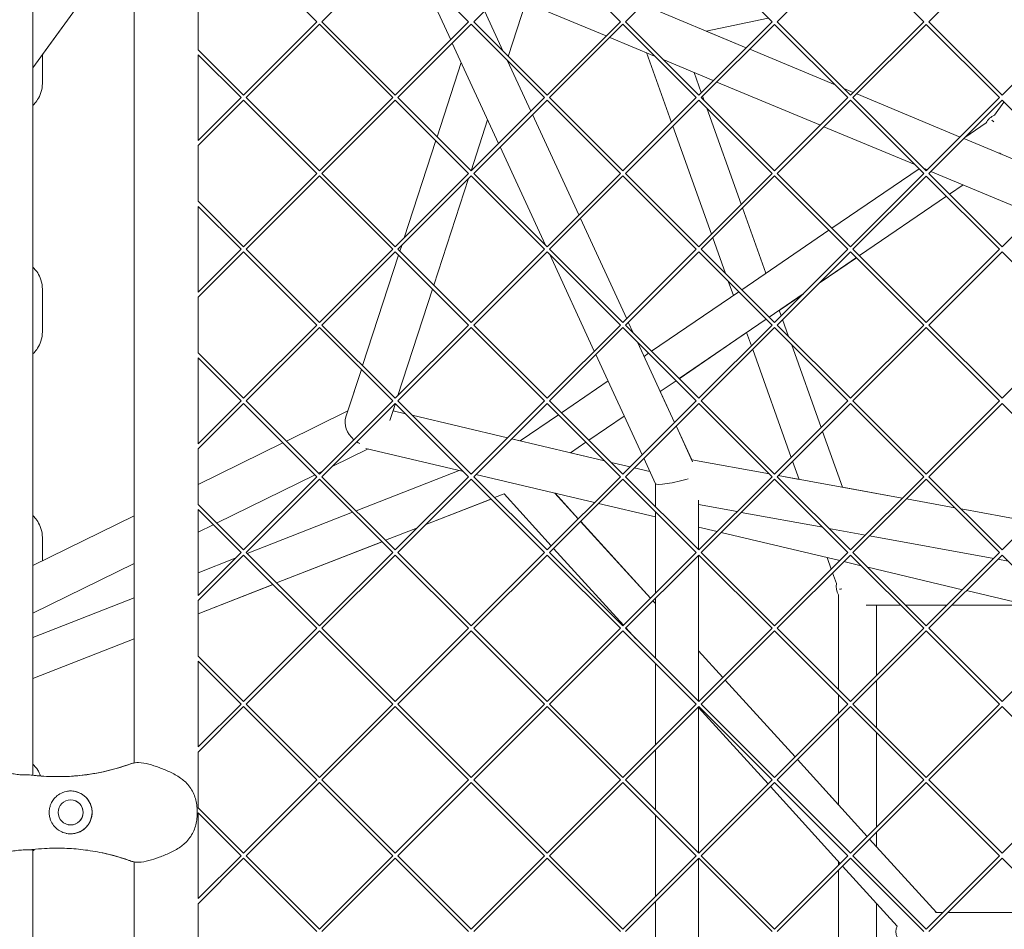
# Model space of a CAD drawing. Units: millimetres. Extents: x -6279 to 9730, y -4381 to 5590.
# Drawn here: x 4158 to 4571, y 1 to 383 of the extents above; entities that cross this region are included whole.
import ezdxf

# ---------------------------------------------------------------- set-up
doc = ezdxf.new("R2010")
doc.units = ezdxf.units.MM
doc.layers.add('DNA COMBI 01', color=7, linetype='Continuous')
doc.layers.add('SICHER-MIN', color=7, linetype='Continuous')

msp = doc.modelspace()

# ---------------------------------------------------------------- linework, layer by layer
at = {"layer": 'DNA COMBI 01', "color": 0, "linetype": 'Continuous', "lineweight": 0}
for p, q in [((4163.642, 65.632), (4163.642, 587.358)), ((4206.124, 70.789), (4206.136, 582.872)), ((4163.642, 362.496), (4206.132, 420.98)), ((4167.699, 368.081), (4206.132, 420.98)), ((4282.844, 381.86), (4252.085, 412.619)), ((4315.725, 412.619), (4284.966, 381.86)), ((4346.484, 381.86), (4315.725, 412.619)), ((4348.605, 381.86), (4379.364, 412.619)), ((4410.123, 381.86), (4379.364, 412.619)), ((4412.245, 381.86), (4442.984, 412.599)), ((4442.984, 412.599), (4473.743, 381.84)), ((4506.623, 412.599), (4475.864, 381.84)), ((4506.623, 412.599), (4537.382, 381.84)), ((4539.504, 381.84), (4562.728, 405.065)), ((4338.952, 374.328), (4326.059, 402.285)), ((4233.031, 370.155), (4233.032, 393.566)), ((4363.117, 367.349), (4370.492, 390.047)), ((4363.117, 367.348), (4370.492, 390.046)), ((4404.224, 375.961), (4366.577, 391.681)), ((4462.878, 370.975), (4419.481, 389.096)), ((4462.88, 370.977), (4419.483, 389.098)), ((4361.031, 369.435), (4353.187, 386.442)), ((4282.844, 381.86), (4252.085, 351.101)), ((4283.905, 380.8), (4253.146, 350.04)), ((4314.664, 350.04), (4283.905, 380.8)), ((4315.725, 351.101), (4284.966, 381.86)), ((4315.725, 351.101), (4346.484, 381.86)), ((4316.785, 350.04), (4347.544, 380.8)), ((4378.304, 350.04), (4347.544, 380.8)), ((4379.364, 351.101), (4348.605, 381.86)), ((4379.364, 351.101), (4410.123, 381.86)), ((4380.425, 350.04), (4411.184, 380.8)), ((4441.943, 350.041), (4411.184, 380.8)), ((4443.004, 351.101), (4412.245, 381.86)), ((4473.743, 381.84), (4443.004, 351.101)), ((4474.804, 380.779), (4444.065, 350.041)), ((4446.074, 377.994), (4472.156, 383.427)), ((4474.804, 380.779), (4505.563, 350.02)), ((4475.864, 381.84), (4506.623, 351.081)), ((4506.623, 351.081), (4537.382, 381.84)), ((4507.684, 350.02), (4538.443, 380.78)), ((4538.443, 380.78), (4569.202, 350.02)), ((4539.504, 381.84), (4570.263, 351.081)), ((4462.88, 370.978), (4446.076, 377.995)), ((4570.263, 351.081), (4598.36, 379.178)), ((4359.038, 330.775), (4339.621, 372.877)), ((4424.482, 367.502), (4405.72, 375.336)), ((4167.699, 368.081), (4167.699, 355.996)), ((4233.03, 332.046), (4233.031, 368.034)), ((4252.085, 351.101), (4233.031, 370.155)), ((4251.024, 350.04), (4233.031, 368.034)), ((4421.081, 368.922), (4431.549, 339.646)), ((4500.188, 355.395), (4464.374, 370.35)), ((4500.182, 355.401), (4464.376, 370.352)), ((4500.181, 355.402), (4464.377, 370.353)), ((4333.225, 333.601), (4343.355, 364.78)), ((4333.225, 333.601), (4343.355, 364.78)), ((4372.604, 344.34), (4362.846, 365.498)), ((4372.605, 344.342), (4362.85, 365.494)), ((4449.117, 357.215), (4428.124, 365.981)), ((4163.642, 153.705), (4163.642, 362.497)), ((4163.642, 153.705), (4163.642, 362.497)), ((4441.056, 360.581), (4444.066, 352.163)), ((4494.011, 338.468), (4450.614, 356.59)), ((4507.774, 352.232), (4503.823, 353.881)), ((4507.773, 352.231), (4503.825, 353.88)), ((4507.771, 352.229), (4503.83, 353.874)), ((4552.664, 333.482), (4509.267, 351.604)), ((4552.667, 333.486), (4509.27, 351.607)), ((4552.667, 333.485), (4509.27, 351.606)), ((4251.024, 350.04), (4233.03, 332.046)), ((4252.085, 348.98), (4233.03, 329.925)), ((4282.844, 318.221), (4252.085, 348.98)), ((4283.905, 319.281), (4253.146, 350.04)), ((4283.905, 319.281), (4314.664, 350.04)), ((4284.966, 318.221), (4315.725, 348.98)), ((4346.484, 318.221), (4315.725, 348.98)), ((4347.544, 319.281), (4316.785, 350.04)), ((4347.544, 319.281), (4378.304, 350.04)), ((4348.605, 318.221), (4379.364, 348.98)), ((4410.123, 318.221), (4379.364, 348.98)), ((4411.184, 319.281), (4380.425, 350.04)), ((4441.943, 350.041), (4411.184, 319.281)), ((4443.004, 348.98), (4412.245, 318.221)), ((4473.763, 318.221), (4443.004, 348.98)), ((4474.824, 319.281), (4444.065, 350.041)), ((4444.624, 350.6), (4445.247, 348.858)), ((4474.824, 319.281), (4505.563, 350.02)), ((4475.884, 318.221), (4506.623, 348.96)), ((4506.623, 348.96), (4537.382, 318.201)), ((4507.684, 350.02), (4538.443, 319.261)), ((4538.443, 319.261), (4569.202, 350.02)), ((4539.504, 318.201), (4570.263, 348.96)), ((4571.035, 348.187), (4567.065, 342.723)), ((4570.263, 348.96), (4601.022, 318.201)), ((4163.642, 346.779), (4163.642, 278.907)), ((4392.689, 300.787), (4373.273, 342.889)), ((4392.691, 300.788), (4373.274, 342.89)), ((4446.428, 345.556), (4460.827, 305.285)), ((4347.51, 319.316), (4354.459, 340.703)), ((4347.51, 319.316), (4354.459, 340.703)), ((4563.542, 339.398), (4554.587, 333.284)), ((4566.776, 339.833), (4566.004, 340.628)), ((4432.108, 338.084), (4448.311, 292.768)), ((4533.679, 321.904), (4495.507, 337.844)), ((4319.44, 291.177), (4332.704, 332)), ((4319.44, 291.177), (4332.705, 332)), ((4597.558, 314.736), (4554.161, 332.858)), ((4233.03, 306.517), (4233.03, 329.925)), ((4378.712, 288.114), (4359.707, 329.323)), ((4569.1, 326.855), (4569.863, 326.301)), ((4252.085, 287.462), (4282.844, 318.221)), ((4315.725, 287.462), (4284.966, 318.221)), ((4315.725, 287.462), (4346.484, 318.221)), ((4379.364, 287.462), (4348.605, 318.221)), ((4410.123, 318.221), (4379.364, 287.462)), ((4443.004, 287.462), (4412.245, 318.221)), ((4443.004, 287.462), (4473.763, 318.221)), ((4506.644, 287.462), (4475.884, 318.221)), ((4535.4, 320.183), (4498.867, 295.238)), ((4506.644, 287.462), (4537.382, 318.201)), ((4538.904, 319.722), (4537.321, 320.383)), ((4539.504, 318.201), (4570.263, 287.441)), ((4583.797, 300.976), (4540.401, 319.097)), ((4570.263, 287.441), (4601.022, 318.201)), ((4253.146, 286.401), (4283.905, 317.16)), ((4314.664, 286.401), (4283.905, 317.16)), ((4316.785, 286.401), (4347.544, 317.16)), ((4331.903, 271.283), (4346.456, 316.072)), ((4331.903, 271.283), (4346.455, 316.071)), ((4378.304, 286.401), (4347.544, 317.16)), ((4411.184, 317.16), (4380.425, 286.401)), ((4441.943, 286.401), (4411.184, 317.16)), ((4444.065, 286.401), (4474.824, 317.16)), ((4505.583, 286.401), (4474.824, 317.16)), ((4507.704, 286.401), (4538.443, 317.14)), ((4538.443, 317.14), (4569.202, 286.381)), ((4553.918, 313.453), (4548.174, 309.531)), ((4553.93, 313.448), (4548.181, 309.523)), ((4252.085, 287.462), (4233.03, 306.517)), ((4546.913, 308.67), (4510.38, 283.725)), ((4546.921, 308.662), (4510.388, 283.717)), ((4233.029, 268.405), (4233.029, 304.396)), ((4251.024, 286.401), (4233.029, 304.396)), ((4461.386, 303.722), (4471.179, 276.333)), ((4412.775, 257.233), (4393.359, 299.335)), ((4412.777, 257.234), (4393.36, 299.336)), ((4497.606, 294.377), (4461.049, 269.416)), ((4448.869, 291.206), (4454.218, 276.248)), ((4233.029, 268.405), (4251.024, 286.401)), ((4233.029, 266.284), (4252.085, 285.34)), ((4282.844, 254.581), (4252.085, 285.34)), ((4283.905, 255.642), (4253.146, 286.401)), ((4283.905, 255.642), (4314.664, 286.401)), ((4284.966, 254.581), (4315.725, 285.34)), ((4346.484, 254.581), (4315.725, 285.34)), ((4347.545, 255.642), (4316.785, 286.401)), ((4317.618, 285.568), (4318.419, 288.035)), ((4317.618, 285.568), (4318.419, 288.035)), ((4378.304, 286.401), (4347.545, 255.642)), ((4379.364, 285.34), (4348.605, 254.581)), ((4410.123, 254.581), (4379.364, 285.34)), ((4411.184, 255.642), (4380.425, 286.401)), ((4411.184, 255.642), (4441.943, 286.401)), ((4412.245, 254.581), (4443.004, 285.34)), ((4473.763, 254.581), (4443.004, 285.34)), ((4474.824, 255.642), (4444.065, 286.401)), ((4474.824, 255.642), (4505.583, 286.401)), ((4475.884, 254.581), (4506.644, 285.34)), ((4537.403, 254.581), (4506.644, 285.34)), ((4538.463, 255.642), (4507.704, 286.401)), ((4538.463, 255.642), (4569.202, 286.381)), ((4539.524, 254.581), (4570.263, 285.32)), ((4570.263, 285.32), (4601.022, 254.561)), ((4302.011, 237.536), (4317.098, 283.967)), ((4302.011, 237.536), (4317.098, 283.967)), ((4399.209, 243.667), (4380.527, 284.177)), ((4509.127, 282.857), (4493.468, 272.165)), ((4509.119, 282.865), (4493.51, 272.206)), ((4455.398, 272.946), (4457.522, 267.008)), ((4167.699, 269.689), (4167.699, 251.689)), ((4316.846, 224.943), (4331.383, 269.682)), ((4316.847, 224.944), (4331.383, 269.682)), ((4459.789, 268.556), (4423.231, 243.595)), ((4233.028, 242.879), (4233.029, 266.284)), ((4486.822, 267.64), (4472.562, 257.903)), ((4486.781, 267.599), (4476.751, 260.75)), ((4476.747, 260.761), (4477.589, 258.407)), ((4471.301, 257.043), (4434.744, 232.082)), ((4478.148, 256.844), (4480.667, 249.799)), ((4252.085, 223.822), (4282.844, 254.581)), ((4253.146, 222.761), (4283.905, 253.52)), ((4314.664, 222.761), (4283.905, 253.52)), ((4315.725, 223.822), (4284.966, 254.581)), ((4346.484, 254.581), (4315.725, 223.822)), ((4347.545, 253.52), (4316.785, 222.761)), ((4378.304, 222.761), (4347.545, 253.52)), ((4379.364, 223.822), (4348.605, 254.581)), ((4379.364, 223.822), (4410.123, 254.581)), ((4380.425, 222.761), (4411.184, 253.52)), ((4441.943, 222.761), (4411.184, 253.52)), ((4443.004, 223.822), (4412.245, 254.581)), ((4415.499, 251.327), (4413.445, 255.781)), ((4415.503, 251.323), (4413.446, 255.782)), ((4443.004, 223.822), (4473.763, 254.581)), ((4444.065, 222.761), (4474.824, 253.52)), ((4505.583, 222.761), (4474.824, 253.52)), ((4506.644, 223.822), (4475.884, 254.581)), ((4506.644, 223.822), (4537.403, 254.581)), ((4507.704, 222.761), (4538.463, 253.52)), ((4569.222, 222.761), (4538.463, 253.52)), ((4570.283, 223.822), (4539.524, 254.581)), ((4570.283, 223.822), (4601.022, 254.561)), ((4463.093, 251.425), (4434.752, 232.074)), ((4463.09, 251.436), (4465.072, 245.89)), ((4432.861, 213.679), (4417.314, 247.39)), ((4420.064, 241.432), (4417.318, 247.386)), ((4465.631, 244.328), (4481.834, 199.012)), ((4481.848, 246.497), (4494.351, 211.529)), ((4163.642, 242.471), (4163.642, 174.599)), ((4233.027, 204.764), (4233.028, 240.758)), ((4252.085, 223.822), (4233.028, 242.879)), ((4251.024, 222.761), (4233.028, 240.758)), ((4419.295, 200.113), (4399.879, 242.215)), ((4421.971, 242.734), (4420.063, 241.431)), ((4295.025, 216.036), (4301.491, 235.934)), ((4295.833, 218.52), (4301.491, 235.934)), ((4404.988, 231.138), (4385.414, 217.773)), ((4433.484, 231.221), (4426.858, 226.697)), ((4433.492, 231.213), (4426.862, 226.687)), ((4432.862, 213.681), (4426.864, 226.688)), ((4233.027, 204.764), (4251.024, 222.761)), ((4233.027, 202.643), (4252.085, 221.701)), ((4282.844, 190.941), (4252.085, 221.701)), ((4283.905, 192.002), (4253.146, 222.761)), ((4314.664, 222.761), (4283.905, 192.002)), ((4315.725, 221.701), (4284.966, 190.941)), ((4313.48, 214.584), (4315.776, 221.65)), ((4314.793, 218.622), (4315.776, 221.649)), ((4346.484, 190.941), (4315.725, 221.701)), ((4347.545, 192.002), (4316.785, 222.761)), ((4347.545, 192.002), (4378.304, 222.761)), ((4348.605, 190.941), (4379.364, 221.701)), ((4410.123, 190.941), (4379.364, 221.701)), ((4411.184, 192.002), (4380.425, 222.761)), ((4411.184, 192.002), (4441.943, 222.761)), ((4412.245, 190.941), (4443.004, 221.701)), ((4473.763, 190.941), (4443.004, 221.701)), ((4474.824, 192.002), (4444.065, 222.761)), ((4474.824, 192.002), (4505.583, 222.761)), ((4475.884, 190.941), (4506.644, 221.701)), ((4537.403, 190.942), (4506.644, 221.701)), ((4538.463, 192.002), (4507.704, 222.761)), ((4538.463, 192.002), (4569.222, 222.761)), ((4539.524, 190.942), (4570.283, 221.701)), ((4601.042, 190.942), (4570.283, 221.701)), ((4270.036, 205.871), (4295.833, 218.52)), ((4270.037, 205.87), (4295.832, 218.517)), ((4314.791, 218.619), (4320.055, 217.371)), ((4314.792, 218.622), (4320.05, 217.376)), ((4314.792, 218.621), (4320.051, 217.375)), ((4322.83, 216.716), (4362.787, 207.244)), ((4322.831, 216.716), (4362.786, 207.244)), ((4322.835, 216.712), (4362.784, 207.241)), ((4384.153, 216.912), (4368.133, 205.973)), ((4411.783, 216.403), (4396.927, 206.26)), ((4411.787, 216.393), (4396.934, 206.252)), ((4440.454, 197.214), (4433.53, 212.227)), ((4440.086, 198.016), (4433.532, 212.229)), ((4364.498, 206.835), (4403.468, 197.597)), ((4364.501, 206.837), (4368.136, 205.976)), ((4364.502, 206.838), (4368.137, 205.976)), ((4494.909, 209.966), (4503.306, 186.482)), ((4233.027, 187.725), (4268.612, 205.174)), ((4233.027, 187.723), (4268.614, 205.172)), ((4233.027, 179.241), (4233.027, 202.643)), ((4289.284, 195.26), (4304.278, 202.612)), ((4303.419, 202.815), (4344.301, 193.124)), ((4395.666, 205.399), (4389.195, 200.98)), ((4395.674, 205.391), (4389.212, 200.979)), ((4389.198, 200.983), (4403.464, 197.601)), ((4389.213, 200.98), (4403.463, 197.602)), ((4424.884, 187.994), (4419.965, 198.661)), ((4406.244, 196.943), (4414.231, 195.049)), ((4406.244, 196.942), (4414.231, 195.049)), ((4406.249, 196.937), (4414.228, 195.046)), ((4415.943, 194.639), (4422.541, 193.075)), ((4415.945, 194.642), (4422.539, 193.079)), ((4415.946, 194.643), (4422.539, 193.08)), ((4472.623, 192.081), (4440.084, 198.017)), ((4472.626, 192.079), (4440.085, 198.015)), ((4482.393, 197.45), (4485.129, 189.798)), ((4240.787, 171.481), (4282.065, 191.72)), ((4282.844, 190.941), (4252.085, 160.182)), ((4283.489, 192.418), (4285.122, 193.219)), ((4315.725, 160.182), (4284.966, 190.941)), ((4342.571, 193.534), (4299.321, 176.586)), ((4315.725, 160.182), (4346.484, 190.941)), ((4347.082, 192.465), (4347.83, 192.287)), ((4379.364, 160.182), (4348.605, 190.941)), ((4349.545, 191.881), (4399.274, 180.092)), ((4379.364, 160.182), (4410.123, 190.941)), ((4443.004, 160.182), (4412.245, 190.941)), ((4443.004, 160.182), (4473.763, 190.941)), ((4506.644, 160.182), (4475.884, 190.941)), ((4528.371, 181.91), (4476.343, 191.401)), ((4485.128, 189.8), (4476.345, 191.402)), ((4506.644, 160.182), (4537.403, 190.942)), ((4570.283, 160.182), (4539.524, 190.942)), ((4570.283, 160.182), (4601.042, 190.942)), ((4283.905, 189.881), (4253.146, 159.122)), ((4314.664, 159.122), (4283.905, 189.881)), ((4316.785, 159.122), (4347.545, 189.881)), ((4378.304, 159.122), (4347.545, 189.881)), ((4380.425, 159.122), (4411.184, 189.881)), ((4441.943, 159.122), (4411.184, 189.881)), ((4424.87, 178.316), (4424.87, 188.025)), ((4444.065, 159.122), (4474.824, 189.881)), ((4505.583, 159.122), (4474.824, 189.881)), ((4528.373, 181.912), (4503.306, 186.484)), ((4507.704, 159.122), (4538.463, 189.881)), ((4569.223, 159.122), (4538.463, 189.881)), ((4361.356, 183.71), (4357.39, 182.156)), ((4361.361, 183.704), (4357.396, 182.15)), ((4381.137, 161.955), (4361.356, 183.71)), ((4392.463, 173.281), (4382.698, 184.022)), ((4392.471, 173.289), (4382.717, 184.017)), ((4252.085, 160.182), (4233.027, 179.241)), ((4355.872, 181.553), (4328.485, 170.822)), ((4355.866, 181.559), (4328.499, 170.835)), ((4400.989, 179.685), (4424.87, 174.024)), ((4442.87, 160.316), (4442.87, 181.065)), ((4459.075, 176.254), (4442.87, 179.21)), ((4550.465, 177.879), (4530.165, 181.582)), ((4550.462, 177.882), (4530.167, 181.584)), ((4163.642, 153.705), (4206.126, 174.536)), ((4163.642, 153.703), (4206.126, 174.534)), ((4233.026, 141.123), (4233.026, 177.12)), ((4251.024, 159.122), (4233.026, 177.12)), ((4297.797, 175.989), (4253.598, 158.669)), ((4424.87, 142.048), (4424.87, 176.195)), ((4495.005, 169.699), (4460.869, 175.926)), ((4582.194, 172.094), (4553.057, 177.409)), ((4582.192, 172.092), (4553.059, 177.406)), ((4233.026, 167.676), (4239.363, 170.783)), ((4325.011, 169.468), (4311.667, 164.24)), ((4324.997, 169.455), (4311.673, 164.234)), ((4422.771, 139.949), (4393.474, 172.17)), ((4422.779, 139.957), (4393.482, 172.178)), ((4442.87, 169.757), (4450.718, 167.897)), ((4442.872, 160.315), (4442.872, 169.757)), ((4167.699, 165.381), (4167.699, 155.694)), ((4452.433, 167.49), (4502.162, 155.701)), ((4512.897, 166.436), (4497.6, 169.226)), ((4566.718, 156.617), (4514.691, 166.108)), ((4310.143, 163.642), (4265.945, 146.323)), ((4310.149, 163.637), (4265.95, 146.317)), ((4251.024, 159.122), (4233.026, 141.123)), ((4252.085, 158.061), (4233.026, 139.001)), ((4282.844, 127.302), (4252.085, 158.061)), ((4283.905, 128.363), (4253.146, 159.122)), ((4283.905, 128.363), (4314.664, 159.122)), ((4284.966, 127.302), (4315.725, 158.061)), ((4346.484, 127.302), (4315.725, 158.061)), ((4347.545, 128.363), (4316.785, 159.122)), ((4347.545, 128.363), (4378.304, 159.122)), ((4348.605, 127.302), (4379.364, 158.061)), ((4410.123, 127.302), (4379.364, 158.061)), ((4411.184, 128.363), (4380.425, 159.122)), ((4411.444, 128.622), (4382.147, 160.844)), ((4411.184, 128.363), (4441.943, 159.122)), ((4412.245, 127.302), (4443.004, 158.061)), ((4442.87, 96.677), (4442.87, 157.927)), ((4442.872, 117.858), (4442.872, 157.929)), ((4473.763, 127.302), (4443.004, 158.061)), ((4474.824, 128.363), (4444.065, 159.122)), ((4474.824, 128.363), (4505.583, 159.122)), ((4475.884, 127.302), (4506.644, 158.061)), ((4496.872, 156.955), (4498.596, 152.134)), ((4537.403, 127.302), (4506.644, 158.061)), ((4538.463, 128.363), (4507.704, 159.122)), ((4538.463, 128.363), (4569.223, 159.122)), ((4539.524, 127.302), (4570.283, 158.061)), ((4601.042, 127.302), (4570.283, 158.061)), ((4163.642, 133.655), (4206.126, 154.486)), ((4248.623, 156.72), (4233.026, 150.608)), ((4503.877, 155.295), (4511.129, 153.575)), ((4513.91, 152.916), (4553.607, 143.506)), ((4572.844, 155.5), (4568.512, 156.29)), ((4499.154, 150.572), (4500.741, 146.136)), ((4264.42, 145.726), (4233.025, 133.423)), ((4264.426, 145.72), (4233.025, 133.415)), ((4501.637, 141.374), (4501.637, 101.549)), ((4555.321, 143.099), (4578.319, 137.647)), ((4206.126, 140.067), (4163.642, 123.419)), ((4233.025, 115.603), (4233.026, 139.001)), ((4424.87, 137.64), (4423.781, 138.838)), ((4424.87, 137.657), (4423.789, 138.846)), ((4424.87, 114.677), (4424.87, 139.927)), ((4513.278, 137.016), (4527.689, 137.016)), ((4517.637, 137.016), (4517.637, 107.536)), ((4529.81, 137.016), (4547.116, 137.015)), ((4549.237, 137.015), (4578.319, 137.015)), ((4163.642, 123.419), (4163.642, 133.655)), ((4163.642, 133.655), (4163.642, 123.419)), ((4163.642, 123.419), (4163.642, 133.655)), ((4252.085, 96.543), (4282.844, 127.302)), ((4253.146, 95.482), (4283.905, 126.241)), ((4314.664, 95.482), (4283.905, 126.241)), ((4315.725, 96.543), (4284.966, 127.302)), ((4315.725, 96.543), (4346.484, 127.302)), ((4316.785, 95.482), (4347.545, 126.241)), ((4378.304, 95.482), (4347.545, 126.241)), ((4379.364, 96.543), (4348.605, 127.302)), ((4379.364, 96.543), (4410.123, 127.302)), ((4380.425, 95.482), (4411.184, 126.241)), ((4441.943, 95.482), (4411.184, 126.241)), ((4443.004, 96.543), (4412.245, 127.302)), ((4416.652, 122.895), (4412.454, 127.511)), ((4443.004, 96.543), (4473.763, 127.302)), ((4444.065, 95.482), (4474.824, 126.241)), ((4505.583, 95.482), (4474.824, 126.241)), ((4506.644, 96.543), (4475.884, 127.302)), ((4506.644, 96.543), (4537.403, 127.302)), ((4507.704, 95.482), (4538.463, 126.241)), ((4569.223, 95.482), (4538.463, 126.241)), ((4570.283, 96.543), (4539.524, 127.302)), ((4570.283, 96.543), (4601.042, 127.302)), ((4206.125, 122.882), (4163.642, 106.235)), ((4206.125, 122.874), (4163.642, 106.227)), ((4453.086, 106.625), (4442.87, 117.86)), ((4453.078, 106.617), (4442.87, 117.843)), ((4233.024, 77.482), (4233.025, 113.482)), ((4252.085, 96.543), (4233.025, 115.603)), ((4251.024, 95.482), (4233.025, 113.482)), ((4424.87, 78.409), (4424.87, 112.555)), ((4163.642, 65.632), (4163.642, 106.235)), ((4163.642, 65.632), (4163.642, 106.235)), ((4163.642, 106.227), (4163.642, 70.291)), ((4483.385, 73.284), (4454.088, 105.505)), ((4483.393, 73.292), (4454.096, 105.514)), ((4517.637, 105.415), (4517.637, 85.549)), ((4501.637, 99.428), (4501.637, 91.536)), ((4233.024, 77.482), (4251.024, 95.482)), ((4283.905, 64.723), (4253.146, 95.482)), ((4283.905, 64.723), (4314.664, 95.482)), ((4347.545, 64.723), (4316.785, 95.482)), ((4347.545, 64.723), (4378.304, 95.482)), ((4411.184, 64.723), (4380.425, 95.482)), ((4411.184, 64.723), (4441.943, 95.482)), ((4474.824, 64.723), (4444.065, 95.482)), ((4474.824, 64.723), (4505.583, 95.482)), ((4538.463, 64.723), (4507.704, 95.482)), ((4538.463, 64.723), (4569.223, 95.482)), ((4233.024, 75.36), (4252.085, 94.421)), ((4282.844, 63.662), (4252.085, 94.421)), ((4284.966, 63.662), (4315.725, 94.421)), ((4346.484, 63.662), (4315.725, 94.421)), ((4348.605, 63.662), (4379.364, 94.421)), ((4410.123, 63.662), (4379.364, 94.421)), ((4412.245, 63.662), (4443.004, 94.421)), ((4442.87, 33.037), (4442.87, 94.287)), ((4472.059, 61.958), (4442.87, 94.06)), ((4442.872, 33.036), (4442.872, 94.058)), ((4473.763, 63.662), (4443.004, 94.421)), ((4475.884, 63.662), (4506.644, 94.421)), ((4537.403, 63.662), (4506.644, 94.421)), ((4539.524, 63.662), (4570.283, 94.421)), ((4601.042, 63.662), (4570.283, 94.421)), ((4501.637, 89.415), (4501.637, 53.21)), ((4517.637, 83.428), (4517.637, 43.897)), ((4233.023, 51.965), (4233.024, 75.36)), ((4424.87, 51.037), (4424.87, 76.287)), ((4513.692, 39.952), (4484.395, 72.173)), ((4501.637, 53.227), (4484.403, 72.181)), ((4252.085, 32.903), (4282.844, 63.662)), ((4253.146, 31.842), (4283.905, 62.602)), ((4314.664, 31.842), (4283.905, 62.602)), ((4315.725, 32.903), (4284.966, 63.662)), ((4315.725, 32.903), (4346.484, 63.662)), ((4316.785, 31.842), (4347.545, 62.602)), ((4378.304, 31.842), (4347.545, 62.602)), ((4379.364, 32.903), (4348.605, 63.662)), ((4379.364, 32.903), (4410.123, 63.662)), ((4380.425, 31.842), (4411.184, 62.602)), ((4441.943, 31.842), (4411.184, 62.602)), ((4443.004, 32.903), (4412.245, 63.662)), ((4443.004, 32.903), (4473.763, 63.662)), ((4444.065, 31.842), (4474.824, 62.602)), ((4505.583, 31.842), (4474.824, 62.602)), ((4506.644, 32.903), (4475.884, 63.662)), ((4506.644, 32.903), (4537.403, 63.662)), ((4507.704, 31.842), (4538.463, 62.602)), ((4569.223, 31.842), (4538.463, 62.602)), ((4570.283, 32.903), (4539.524, 63.662)), ((4570.283, 32.903), (4601.042, 63.662)), ((4502.366, 28.625), (4473.069, 60.847)), ((4232.584, 48.898), (4232.584, 51.149)), ((4252.085, 32.903), (4233.023, 51.965)), ((4233.023, 13.841), (4233.023, 49.843)), ((4251.024, 31.842), (4233.023, 49.843)), ((4424.87, 14.769), (4424.87, 48.916)), ((4517.637, 41.775), (4517.637, 35.613)), ((4542.745, 7.999), (4514.702, 38.841)), ((4163.642, -33.776), (4163.642, 34.414)), ((4163.642, -31.512), (4163.642, 34.414)), ((4163.642, -31.512), (4163.642, 34.414)), ((4163.642, 33.855), (4163.642, -31.512)), ((4542.76, 7.999), (4517.637, 35.63)), ((4206.11, -522.83), (4206.123, 29.258)), ((4233.023, 13.841), (4251.024, 31.842)), ((4233.023, 11.719), (4252.085, 30.782)), ((4282.844, 0.023), (4252.085, 30.782)), ((4283.905, 1.083), (4253.146, 31.842)), ((4283.905, 1.083), (4314.664, 31.842)), ((4284.966, 0.023), (4315.725, 30.782)), ((4346.484, 0.023), (4315.725, 30.782)), ((4347.545, 1.083), (4316.785, 31.842)), ((4347.545, 1.083), (4378.304, 31.842)), ((4348.605, 0.023), (4379.364, 30.782)), ((4410.124, 0.023), (4379.364, 30.782)), ((4411.184, 1.083), (4380.425, 31.842)), ((4411.184, 1.083), (4441.943, 31.842)), ((4412.245, 0.023), (4443.004, 30.782)), ((4442.87, -30.602), (4442.87, 30.648)), ((4442.872, -30.604), (4442.872, 30.649)), ((4473.763, 0.023), (4443.004, 30.782)), ((4474.824, 1.083), (4444.065, 31.842)), ((4474.824, 1.083), (4505.583, 31.842)), ((4475.884, 0.023), (4506.644, 30.782)), ((4501.637, 29.427), (4501.637, 27.897)), ((4537.403, 0.023), (4506.644, 30.782)), ((4538.463, 1.083), (4507.704, 31.842)), ((4538.463, 1.083), (4569.223, 31.842)), ((4539.524, 0.023), (4570.283, 30.782)), ((4601.042, 0.023), (4570.283, 30.782)), ((4501.637, 25.775), (4501.637, -25.73)), ((4526.297, 2.305), (4503.376, 27.514)), ((4424.87, -12.602), (4424.87, 12.648)), ((4233.022, -11.673), (4233.023, 11.719)), ((4517.637, 11.83), (4517.637, -11.86)), ((4542.299, 7.999), (4545.379, 7.999)), ((4547.5, 7.999), (4578.319, 7.999))]:
    msp.add_line(p, q, dxfattribs=at)
msp.add_circle((4179.552, 50.023), 5.25, dxfattribs=at)
for centre, radius, start, end in [((4174.052, 155.028), 90, 266.32963, 288.18911), ((4174.052, 155.028), 90, 266.32963, 288.18911), ((4179.552, 50.023), 9, 257.82186, 77.82177), ((4179.552, 50.023), 5.25, 257.8222, 77.82143), ((4179.552, 50.023), 5.25, 257.82202, 77.82161), ((4179.552, 50.023), 5.25, 257.82199, 77.82163), ((4174.052, -54.981), 90, 71.81092, 77.8218), ((4174.052, -54.981), 90, 71.81092, 77.82181)]:
    msp.add_arc(centre, radius, start, end, dxfattribs=at)
for centre, major_axis, ratio, start_param, end_param in [((4571.397, 335.075), (-7.269, 5.281), 0.8903859, 5.8105061, 6.423774), ((4303.214, 212.114), (-6.988, 6.062), 0.8052069, 0.328455, 1.5751257), ((4303.214, 212.114), (-6.988, 6.062), 0.8052069, 1.7392923, 1.8992483), ((4433.87, 190), (-8.996, -1.975), 0.1273113, 0.027935, 2.0964324), ((4509.637, 145.016), (-8.985, 0), 0.8903859, 6.1427947, 6.7558186), ((4509.637, 145.016), (-8, -1.387), 0.0000026, 0.3082702, 0.6129684), ((4539.207, -0.001), (13.483, 0), 0.5933529, 2.8490977, 3.4352026)]:
    msp.add_ellipse(centre, major_axis=major_axis, ratio=ratio, start_param=start_param, end_param=end_param, dxfattribs=at)
for points, knots in [([(4163.02, 741.588), (4144.443, 711.738), (4127.003, 681.751), (4094.409, 621.551), (4079.255, 591.336), (4051.24, 530.722), (4038.38, 500.323), (4014.957, 439.378), (4004.394, 408.832), (3985.567, 347.63), (3977.303, 316.974), (3970.187, 286.278)], [2.83611627, 2.83611627, 2.83611627, 2.83611627, 2.8738258, 2.8738258, 2.91153585, 2.91153585, 2.9492459, 2.9492459, 2.98695595, 2.98695595, 3.02466601, 3.02466601, 3.02466601, 3.02466601]), ([(4167.699, 355.996), (4167.699, 354.663), (4167.473, 353.338), (4166.73, 351.018), (4166.223, 350.026), (4165.187, 348.42), (4164.659, 347.797), (4163.991, 347.107), (4163.813, 346.936), (4163.642, 346.779)], [0.0000000206, 0.0000000206, 0.0000000206, 0.0000000206, 0.0004313333, 0.0004313333, 0.0008689886, 0.0008689886, 0.0013066439, 0.0013066439, 0.0014715648, 0.0014715648, 0.0014715648, 0.0014715648]), ([(4167.699, 269.689), (4167.699, 271.022), (4167.473, 272.346), (4166.735, 274.654), (4166.234, 275.637), (4165.211, 277.233), (4164.689, 277.855), (4164.012, 278.558), (4163.824, 278.74), (4163.642, 278.907)], [6.2831852865, 6.2831852865, 6.2831852865, 6.2831852865, 6.2836165992, 6.2836165992, 6.2840493571, 6.2840493571, 6.284482115, 6.284482115, 6.2846570096, 6.2846570096, 6.2846570096, 6.2846570096]), ([(4167.699, 251.689), (4167.699, 250.355), (4167.473, 249.031), (4166.73, 246.71), (4166.223, 245.719), (4165.187, 244.112), (4164.659, 243.489), (4163.991, 242.799), (4163.813, 242.628), (4163.642, 242.471)], [0.0000000206, 0.0000000206, 0.0000000206, 0.0000000206, 0.0004313333, 0.0004313333, 0.0008689886, 0.0008689886, 0.0013066439, 0.0013066439, 0.0014715648, 0.0014715648, 0.0014715648, 0.0014715648]), ([(4167.699, 165.381), (4167.699, 166.714), (4167.473, 168.039), (4166.735, 170.346), (4166.234, 171.329), (4165.211, 172.925), (4164.689, 173.547), (4164.012, 174.25), (4163.824, 174.433), (4163.642, 174.599)], [6.2831852865, 6.2831852865, 6.2831852865, 6.2831852865, 6.2836165992, 6.2836165992, 6.2840493571, 6.2840493571, 6.284482115, 6.284482115, 6.2846570096, 6.2846570096, 6.2846570096, 6.2846570096]), ([(4166.96, 65.308), (4166.609, 66.283), (4166.17, 67.121), (4165.211, 68.618), (4164.689, 69.239), (4164.012, 69.942), (4163.824, 70.125), (4163.642, 70.291)], [6.28367062966, 6.28367062966, 6.28367062966, 6.28367062966, 6.28404935708, 6.28404935708, 6.28448211496, 6.28448211496, 6.28465700962, 6.28465700962, 6.28465700962, 6.28465700962]), ([(4204.321, 70.271), (4204.063, 70.179), (4203.804, 70.088), (4200.673, 69.002), (4197.736, 68.147), (4191.017, 66.558), (4187.214, 65.914), (4181.048, 65.269), (4178.677, 65.116), (4173.981, 64.998), (4171.655, 65.031), (4167.429, 65.251), (4165.518, 65.414), (4163.642, 65.632)], [32.2884702, 32.2884702, 32.2884702, 32.2884702, 33.2264505, 33.2264505, 43.6132956, 43.6132956, 56.6998787, 56.6998787, 64.9018379, 64.9018379, 73.1037971, 73.1037971, 80.0518638, 80.0518638, 80.0518638, 80.0518638]), ([(4202.146, 69.525), (4202.177, 69.535), (4202.23, 69.553), (4202.461, 69.629), (4202.711, 69.712), (4203.391, 69.944), (4203.82, 70.092), (4204.321, 70.271)], [3.9960534, 3.9960534, 3.9960534, 3.9960534, 5.5398987, 5.5398987, 8.6543138, 8.6543138, 11.7687349, 11.7687349, 11.7687349, 11.7687349]), ([(4204.321, 70.271), (4204.572, 70.361), (4204.824, 70.445), (4205.127, 70.541), (4205.176, 70.556), (4205.226, 70.572)], [47.47688115, 47.47688115, 47.47688115, 47.47688115, 47.83096317, 47.83096317, 47.90020673, 47.90020673, 47.90020673, 47.90020673]), ([(4205.226, 70.572), (4206.165, 70.861), (4207.118, 70.949), (4209.493, 70.899), (4210.898, 70.622), (4213.78, 69.861), (4215.232, 69.372), (4218.179, 68.289), (4219.678, 67.694), (4222.694, 66.295), (4224.221, 65.478), (4226.234, 64.05), (4226.794, 63.61), (4227.328, 63.136)], [-23.0956292, -23.0956292, -23.0956292, -23.0956292, -20.2039292, -20.2039292, -15.7157723, -15.7157723, -11.0966465, -11.0966465, -6.4775206, -6.4775206, -1.8583948, -1.8583948, 0, 0, 0, 0]), ([(4163.628, 65.634), (4162.719, 65.74), (4161.895, 65.755), (4160.302, 65.78), (4159.537, 65.786), (4158.01, 65.859), (4157.25, 65.926), (4155.679, 66.169), (4154.867, 66.345), (4153.143, 66.828), (4152.231, 67.135), (4151.267, 67.49)], [0, 0, 0, 0, 3.4932953, 3.4932953, 6.9865905, 6.9865905, 10.4798858, 10.4798858, 13.973181, 13.973181, 17.4664763, 17.4664763, 17.4664763, 17.4664763]), ([(4168.291, 65.213), (4168.286, 65.213), (4168.28, 65.213), (4168.187, 65.219), (4167.933, 65.236), (4167.141, 65.293), (4166.619, 65.333), (4165.309, 65.451), (4164.523, 65.53), (4163.628, 65.634)], [4.9855075, 4.9855075, 4.9855075, 4.9855075, 5.406713, 5.406713, 10.8002642, 10.8002642, 15.8220869, 15.8220869, 20.8439095, 20.8439095, 20.8439095, 20.8439095]), ([(4232.584, 51.149), (4232.584, 52.078), (4232.5, 52.993), (4232.193, 54.775), (4231.969, 55.642), (4231.394, 57.323), (4231.043, 58.136), (4230.208, 59.704), (4229.723, 60.456), (4228.625, 61.869), (4228.009, 62.532), (4227.328, 63.136)], [0, 0, 0, 0, 2.2415104, 2.2415104, 4.4830208, 4.4830208, 6.7245312, 6.7245312, 8.9660416, 8.9660416, 11.207552, 11.207552, 11.207552, 11.207552]), ([(4171.154, 53.26), (4171.391, 53.873), (4171.689, 54.446), (4172.439, 55.586), (4172.907, 56.133), (4174.084, 57.229), (4174.837, 57.742), (4176.09, 58.345), (4176.551, 58.523), (4177.434, 58.781), (4177.851, 58.872), (4178.557, 58.973), (4178.838, 59), (4179.391, 59.026), (4179.66, 59.027), (4180.286, 59), (4180.641, 58.965), (4181.729, 58.788), (4182.442, 58.579), (4184.146, 57.843), (4185.076, 57.215), (4186.649, 55.666), (4187.283, 54.762), (4187.739, 53.761)], [-22.0235697, -22.0235697, -22.0235697, -22.0235697, -20.0238802, -20.0238802, -17.6998506, -17.6998506, -14.6888048, -14.6888048, -13.0679185, -13.0679185, -11.7038701, -11.7038701, -10.8209843, -10.8209843, -9.9927557, -9.9927557, -8.9078367, -8.9078367, -6.6663958, -6.6663958, -3.3043796, -3.3043796, 0, 0, 0, 0]), ([(4187.739, 53.761), (4187.785, 53.662), (4187.828, 53.562), (4188.099, 52.908), (4188.271, 52.331), (4188.498, 51.171), (4188.552, 50.588), (4188.552, 50.023), (4188.552, 49.459), (4188.498, 48.876), (4188.271, 47.716), (4188.099, 47.139), (4187.828, 46.485), (4187.785, 46.385), (4187.739, 46.286)], [51.333417, 51.333417, 51.333417, 51.333417, 51.6421617, 51.6421617, 53.3347937, 53.3347937, 55.0274257, 55.0274257, 55.0274257, 56.7200577, 56.7200577, 58.4126897, 58.4126897, 58.7214344, 58.7214344, 58.7214344, 58.7214344]), ([(4171.154, 46.787), (4170.966, 47.277), (4170.82, 47.784), (4170.607, 48.874), (4170.552, 49.458), (4170.552, 50.595), (4170.608, 51.185), (4170.823, 52.274), (4170.968, 52.775), (4171.154, 53.26)], [24.3197546, 24.3197546, 24.3197546, 24.3197546, 25.8169047, 25.8169047, 27.513626, 27.513626, 29.2284692, 29.2284692, 30.70969, 30.70969, 30.70969, 30.70969]), ([(4187.739, 46.286), (4187.513, 45.79), (4187.242, 45.316), (4186.589, 44.381), (4186.202, 43.929), (4185.096, 42.872), (4184.322, 42.334), (4182.933, 41.66), (4182.362, 41.452), (4181.438, 41.216), (4181.099, 41.151), (4180.45, 41.063), (4180.143, 41.038), (4179.612, 41.021), (4179.39, 41.022), (4178.939, 41.041), (4178.711, 41.06), (4178.148, 41.127), (4177.816, 41.186), (4176.693, 41.45), (4175.94, 41.743), (4174.167, 42.708), (4173.197, 43.524), (4171.906, 45.203), (4171.474, 45.957), (4171.154, 46.787)], [-21.8325436, -21.8325436, -21.8325436, -21.8325436, -20.205898, -20.205898, -18.4300042, -18.4300042, -15.6220617, -15.6220617, -13.8079786, -13.8079786, -12.7732017, -12.7732017, -11.8426259, -11.8426259, -11.1639933, -11.1639933, -10.4582977, -10.4582977, -9.3981458, -9.3981458, -6.782993, -6.782993, -2.6915877, -2.6915877, 0, 0, 0, 0]), ([(4227.328, 36.911), (4228.009, 37.515), (4228.624, 38.176), (4229.725, 39.592), (4230.209, 40.346), (4231.044, 41.913), (4231.395, 42.724), (4231.97, 44.405), (4232.193, 45.272), (4232.5, 47.054), (4232.584, 47.969), (4232.584, 48.898)], [0, 0, 0, 0, 2.240785, 2.240785, 4.48157, 4.48157, 6.722355, 6.722355, 8.96314, 8.96314, 11.203925, 11.203925, 11.203925, 11.203925]), ([(4163.627, 34.413), (4163.627, 34.413), (4163.627, 34.413), (4163.627, 34.413), (4163.626, 34.413), (4163.625, 34.413), (4163.624, 34.412), (4163.621, 34.412), (4163.62, 34.412), (4163.614, 34.411), (4163.611, 34.411), (4163.589, 34.408), (4163.572, 34.406), (4163.46, 34.394), (4163.366, 34.385), (4162.533, 34.307), (4161.807, 34.29), (4160.163, 34.265), (4159.239, 34.261), (4157.397, 34.138), (4156.481, 34.027), (4154.185, 33.555), (4152.74, 33.099), (4151.267, 32.557)], [0, 0, 0, 0, 0.0004883, 0.0004883, 0.0024414, 0.0024414, 0.0063477, 0.0063477, 0.0141602, 0.0141602, 0.0297852, 0.0297852, 0.1071328, 0.1071328, 0.5196631, 0.5196631, 3.7842413, 3.7842413, 7.8694749, 7.8694749, 11.5560738, 11.5560738, 16.6064291, 16.6064291, 16.6064291, 16.6064291]), ([(4163.628, 34.413), (4165.266, 34.604), (4166.93, 34.752), (4171.355, 35.02), (4174.15, 35.063), (4176.975, 34.971), (4179.579, 34.887), (4182.209, 34.687), (4187.472, 34.052), (4190.106, 33.616), (4192.824, 33.039), (4192.931, 33.016), (4193.038, 32.993)], [38.8319323, 38.8319323, 38.8319323, 38.8319323, 44.8997731, 44.8997731, 54.7525007, 54.7525007, 54.7525007, 63.8329071, 63.8329071, 72.9133135, 72.9133135, 73.2850979, 73.2850979, 73.2850979, 73.2850979]), ([(4164.283, 34.487), (4164.246, 34.448), (4164.21, 34.41), (4163.991, 34.184), (4163.813, 34.013), (4163.642, 33.855)], [0.00127398433, 0.00127398433, 0.00127398433, 0.00127398433, 0.00130664389, 0.00130664389, 0.00147156483, 0.00147156483, 0.00147156483, 0.00147156483]), ([(4205.226, 29.475), (4206.165, 29.186), (4207.118, 29.098), (4209.493, 29.148), (4210.898, 29.425), (4213.78, 30.186), (4215.233, 30.675), (4218.18, 31.758), (4219.679, 32.353), (4222.694, 33.752), (4224.222, 34.569), (4226.234, 35.997), (4226.794, 36.437), (4227.328, 36.911)], [0, 0, 0, 0, 2.8916956, 2.8916956, 7.3804366, 7.3804366, 11.9995594, 11.9995594, 16.6186823, 16.6186823, 21.2378051, 21.2378051, 23.0956141, 23.0956141, 23.0956141, 23.0956141]), ([(4193.038, 32.993), (4196.759, 32.19), (4200.433, 31.149), (4204.109, 29.851), (4204.215, 29.814), (4204.321, 29.776)], [73.2851216, 73.2851216, 73.2851216, 73.2851216, 86.2300464, 86.2300464, 86.6146691, 86.6146691, 86.6146691, 86.6146691]), ([(4202.146, 30.521), (4202.186, 30.509), (4202.265, 30.482), (4202.55, 30.388), (4202.801, 30.304), (4203.454, 30.081), (4203.857, 29.942), (4204.321, 29.776)], [3.9922663, 3.9922663, 3.9922663, 3.9922663, 5.9937289, 5.9937289, 8.8815051, 8.8815051, 11.7692873, 11.7692873, 11.7692873, 11.7692873])]:
    msp.add_open_spline(points, degree=3, knots=knots, dxfattribs=at)
for points in [[(4204.321, 70.271), (4204.603, 70.372), (4204.906, 70.473), (4205.226, 70.572)], [(4205.226, 70.572), (4205.524, 70.663), (4205.824, 70.735), (4206.124, 70.789)], [(4205.226, 70.572), (4205.226, 70.572), (4205.226, 70.572), (4205.226, 70.572)], [(4202.15, 69.527), (4202.149, 69.526), (4202.147, 69.526), (4202.146, 69.525)], [(4204.321, 29.776), (4204.62, 29.669), (4204.922, 29.569), (4205.226, 29.475)], [(4204.321, 29.776), (4204.603, 29.675), (4204.905, 29.574), (4205.226, 29.475)], [(4205.226, 29.475), (4205.524, 29.384), (4205.823, 29.312), (4206.123, 29.258)]]:
    msp.add_open_spline(points, degree=3, dxfattribs=at)
at = {"layer": 'SICHER-MIN', "extrusion": (-5.80073e-06, 5.80081e-06, 1)}
msp.add_lwpolyline([(2279.383, 3327.904, 0.5572589), (-3995.475, 553.843, 0.033018), (-4200.389, 266.649, 0.056597), (-4442.124, -246.371, 0.0391596), (-4535.379, -614.234, 0.0423955), (-4569.837, -1018.39, 0.0000012), (-4569.837, -1018.729), (-4569.837, -1503.562, 0.466185), (-2774.763, -3010.425), (-2699.523, -2997.189, 0.3463425), (2279.107, -3328.096), (3000.193, -3328.106, 0.4405356), (8796.84, -1974.17, 0.4512839), (8976.353, 1613.144, 0.4707542), (2999.882, 3327.894), (2279.383, 3327.904)], format="xyb", dxfattribs=at)

doc.saveas('drawing.dxf')
